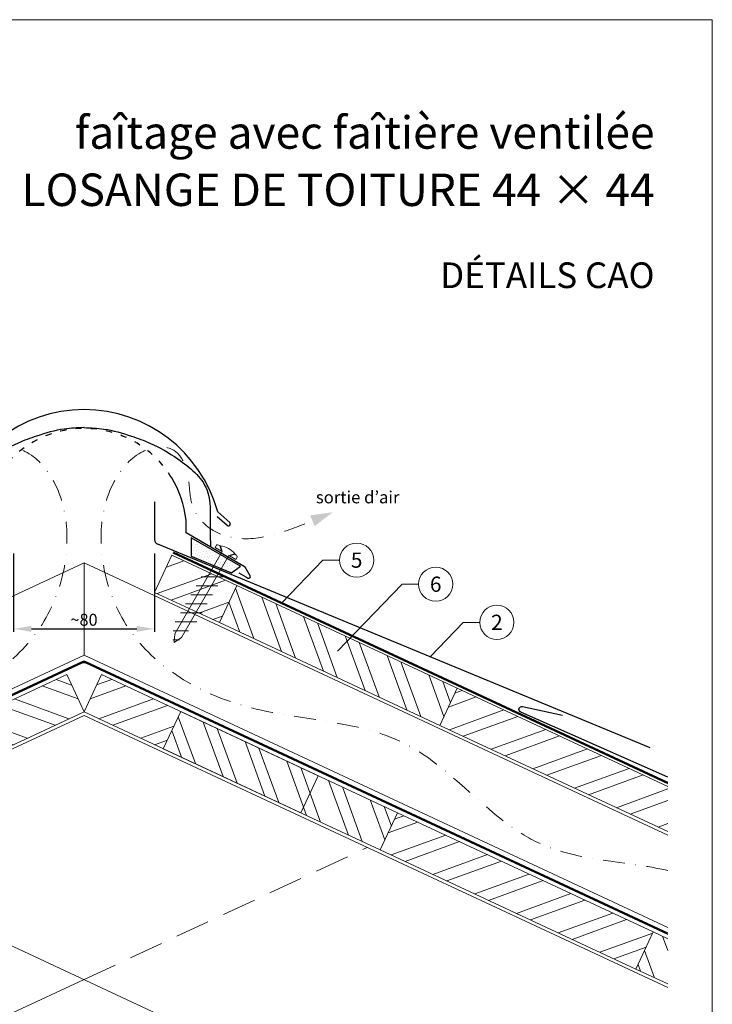
# Model space of a CAD drawing. Units: millimetres. Extents: x -19674 to 47920, y 0 to 4832.
# Drawn here: x 13355 to 13760, y 464 to 1039 of the extents above; entities that cross this region are included whole.
import ezdxf
from ezdxf.enums import TextEntityAlignment as Align

# ---------------------------------------------------------------- set-up
doc = ezdxf.new("R2010")
doc.units = ezdxf.units.MM
for name, pattern in [('ACDINTGL', [3, 2, -1]), ('GESTRICHELT', [0.75, 0.5, -0.25]), ('STRICHPUNKT', [25.4, 12.7, -6.35, 0, -6.35]), ('Trennlage', [30, 12, -18])]:
    doc.linetypes.add(name, pattern=pattern)
doc.layers.get('Defpoints').update_dxf_attribs({"lineweight": 5})
for name, color, linetype, lineweight, true_color in [('01_PREFA-Dachprodukt', 7, 'Continuous', 25, 0xe1000f), ('02_Befestigung', 7, 'Continuous', 15, 0xff7f7f), ('02_Nägel', 7, 'Continuous', 15, 0xff7f7f), ('04_Trennlage', 7, 'Continuous', 25, 0x505f69), ('04_Trennlage_Linie', 7, 'Continuous', 0, 0x505f69), ('04_Unterdach', 7, 'Continuous', 25, 0x505f69), ('04_Unterdach_Linie', 7, 'Continuous', 0, 0x505f69), ('06_Dichtung', 7, 'Continuous', 15, 0x8296a0), ('06_Holz', 7, 'Continuous', 15, 0x8296a0), ('06_Holzschfraffur', 7, 'Continuous', 13, 0xdce6eb), ('08_Bemassung', 7, 'Continuous', 5, 0x505f69), ('09_Luft', 7, 'Continuous', 5, 0x8296a0), ('10_Blattrahmen', 7, 'Continuous', 20, 0x000000), ('99_Text_1_DE', 7, 'Continuous', 25, 0xe1000f), ('99_Text_3_DE', 7, 'Continuous', 5, 0x505f69)]:
    doc.layers.add(name, color=color, linetype=linetype, lineweight=lineweight, true_color=true_color)
doc.layers.add('99_Text_2_DE', color=7, linetype='Continuous')
doc.styles.add('Arial', font='arial.ttf')
doc.styles.add('PREFA_Standard', font='arial.ttf', dxfattribs={"height": 20})
doc.styles.add('Romans', font='romans.shx', dxfattribs={"width": 0.8})
doc.dimstyles.new('Maschinenbau$0', dxfattribs={"dimscale": 5, "dimtxt": 1, "dimasz": 1, "dimexe": 0.5, "dimexo": 0, "dimgap": 0.25, "dimtad": 1, "dimtxsty": 'Romans', "dimcen": 1, "dimazin": 2, "dimtp": 0.01, "dimtm": 0.01, "dimtfac": 1, "dimtix": 1, "dimtmove": 2, "dimatfit": 3, "dimfxl": 1, "dimarcsym": 0})
pattern_1 = [(110, (1366.683, 1946.888), (-17.901144, -6.515484), []), (110, (1370.478, 1955.027), (-17.901144, -6.515484), [])]
pattern_2 = [(20, (1366.683, 1946.888), (-6.515484, 17.901144), []), (20, (1374.822, 1943.093), (-6.515484, 17.901144), [])]

# ---------------------------------------------------------------- blocks, each defined once
blk = doc.blocks.new('*D16')
at = {"layer": '08_Bemassung', "color": 0, "lineweight": -2, "ltscale": 20, "transparency": 16777216}
for p, q in [((13351.58, 727.35), (13351.58, 681.47)), ((13434.2, 727.35), (13434.2, 681.47)), ((13362.08, 683.22), (13423.7, 683.22))]:
    blk.add_line(p, q, dxfattribs=at)
at = {"layer": '08_Bemassung', "color": 0, "ltscale": 20, "transparency": 16777216}
for points in [[(13362.08, 684.97), (13362.08, 681.47), (13351.58, 683.22)], [(13423.7, 684.97), (13423.7, 681.47), (13434.2, 683.22)]]:
    blk.add_solid(points, dxfattribs=at)
at = {"layer": 'Defpoints', "color": 0, "ltscale": 20, "transparency": 16777216}
for p in [(13351.58, 727.35), (13434.2, 727.35), (13434.2, 683.22)]:
    blk.add_point(p, dxfattribs=at)
at = {"layer": '08_Bemassung', "color": 0, "ltscale": 20, "transparency": 16777216, "insert": (13392.89, 688.54), "char_height": 3.5, "attachment_point": 5, "style": 'Arial'}
blk.add_mtext('{\\H2x;~80}', dxfattribs=at)
blk = doc.blocks.new('A$C709977DA')
at = {"layer": '02_Nägel'}
for p, q in [((-5.14, 2.47), (-2.67, 0)), ((-4.79, 2.54), (-2.25, 0)), ((-2.25, -55.43), (-2.25, 0)), ((2.25, 0), (4.79, 2.54)), ((2.67, 0), (5.14, 2.47)), ((2.25, -55.43), (2.25, 0))]:
    blk.add_line(p, q, dxfattribs=at)
for points in [[(-7, 0), (-7, 1.62, -0.337581), (-6.63, 2.1, -0.015361), (-5.14, 2.47, -0.015361)], [(-4.79, 2.54, -0.201356), (4.79, 2.54, -0.096641)], [(5.14, 2.47, -0.015361), (6.63, 2.1, -0.337581), (7, 1.62), (7, 0)]]:
    blk.add_lwpolyline(points, format="xyb", dxfattribs=at)
for points in [[(-7, 0), (-2.67, 0)], [(2.67, 0), (7, 0)], [(-5.49, -18.84), (5.49, -12.5)], [(-5.49, -24.93), (5.49, -18.6)], [(-5.49, -31.03), (5.49, -24.7)], [(-5.49, -37.13), (5.49, -30.79)], [(-5.49, -43.23), (5.49, -36.89)], [(-5.49, -49.33), (5.49, -42.99)], [(-3.84, -54.47), (3.84, -50.04)], [(-2.25, -55.43), (0, -60)], [(-1.4, -59.16), (1.9, -57.26)], [(2.25, -55.43), (0, -60)]]:
    blk.add_lwpolyline(points, dxfattribs=at)
blk = doc.blocks.new('A$C33afb37e')
at = {"layer": '10_Blattrahmen'}
blk.add_lwpolyline([(0, -1039.5), (735, -1039.5), (735, 0), (0, 0)], close=True, dxfattribs=at)

msp = doc.modelspace()

# ---------------------------------------------------------------- hatches: boundary and pattern name
at = {"layer": '06_Dichtung'}
h = msp.add_hatch(dxfattribs=at)
h.set_pattern_fill('DOTS', color=256, angle=11)
h.set_pattern_definition([(11, (1247.2629, -957.097), (0.4762573, 1.7097878), [0, -1.5875])])
h.paths.add_polyline_path([(13455.634, 736.406), (13484.369, 719.826), (13479.117, 716.003), (13455.635, 725.709)])
at = {"layer": '06_Holzschfraffur'}
h = msp.add_hatch(dxfattribs=at)
h.set_pattern_fill('ANSI32', color=256, scale=2, angle=335, style=0)
h.set_pattern_definition(pattern_2)
h.paths.add_polyline_path([(13482.223, 708.663), (13472.08, 686.912), (13434.195, 704.577), (13444.338, 726.329)])
h = msp.add_hatch(dxfattribs=at)
h.set_pattern_fill('ANSI32', color=256, scale=2, angle=65, style=0)
h.set_pattern_definition(pattern_1)
h.paths.add_polyline_path([(13472.08, 686.912), (13482.223, 708.663), (13611.175, 648.532), (13601.032, 626.78)])
h = msp.add_hatch(dxfattribs=at)
h.set_pattern_fill('ANSI32', color=256, scale=2, angle=295, style=0)
h.set_pattern_definition([(340, (6142.61, -6849.697), (6.515484, 17.901144), []), (340, (6146.406, -6857.836), (6.515484, 17.901144), [])])
h.paths.add_polyline_path([(13392.89, 634.755), (13382.747, 656.507), (13336.354, 634.873), (13346.497, 613.122)])
h = msp.add_hatch(dxfattribs=at)
h.set_pattern_fill('ANSI32', color=256, scale=2, angle=335, style=0)
h.set_pattern_definition(pattern_2)
h.paths.add_polyline_path([(13392.89, 634.755), (13403.033, 656.507), (13449.426, 634.873), (13439.283, 613.122)])
h = msp.add_hatch(dxfattribs=at)
h.set_pattern_fill('ANSI32', color=256, scale=2, angle=335, style=0)
h.set_pattern_definition(pattern_2)
h.paths.add_polyline_path([(13734.327, 564.624), (13734.327, 591.105), (13611.175, 648.532), (13601.032, 626.78)])
h = msp.add_hatch(dxfattribs=at)
h.set_pattern_fill('ANSI32', color=256, scale=2, angle=65, style=0)
h.set_pattern_definition(pattern_1)
h.paths.add_polyline_path([(13439.283, 613.122), (13449.426, 634.873), (13576.309, 575.707), (13566.166, 553.955)])
h = msp.add_hatch(dxfattribs=at)
h.set_pattern_fill('ANSI32', color=256, scale=2, angle=335, style=0)
h.set_pattern_definition(pattern_2)
h.paths.add_polyline_path([(13715.707, 484.223), (13725.85, 505.975), (13576.309, 575.707), (13566.166, 553.955)])
h = msp.add_hatch(dxfattribs=at)
h.set_pattern_fill('ANSI32', color=256, scale=2, angle=65, style=0)
h.set_pattern_definition(pattern_1)
h.paths.add_polyline_path([(13734.327, 475.541), (13734.327, 502.022), (13725.85, 505.975), (13715.707, 484.223)])

# ---------------------------------------------------------------- linework, layer by layer
at = {"layer": '01_PREFA-Dachprodukt'}
for p, q in [((13434.185, 757.499), (13434.185, 735.499)), ((13470.833, 748.966), (13476.653, 743.83)), ((13478.089, 745.5), (13471.067, 751.697)), ((13452.564, 739.355), (13452.564, 746.854)), ((13487.202, 719.357), (13452.564, 739.355)), ((13483.446, 716.004), (13487.559, 713.629)), ((13490.118, 714.306), (13487.202, 719.357)), ((13487.559, 713.629), (13488.752, 712.94))]:
    msp.add_line(p, q, dxfattribs=at)
at = {"layer": '01_PREFA-Dachprodukt', "extrusion": (1.01856e-07, -4.5138e-08, -1)}
for p, q in [((13724, 613.697, 0), (13436.106, 732.699)), ((13734.327, 596.411, 0), (13648.312, 634.529, 0))]:
    msp.add_line(p, q, dxfattribs=at)
at = {"layer": '01_PREFA-Dachprodukt', "extrusion": (2.19107e-12, 9.0865e-12, -1)}
msp.add_line((13649.392, 637.875, 0), (13672.788, 632.759, 10151.391), dxfattribs=at)
at = {"layer": '01_PREFA-Dachprodukt'}
for centre, radius, start, end in [((13392.885, 730.442), 80.992, 90, 164.786004), ((13392.914, 730.442), 80.992, 15.213996, 90), ((13392.914, 740.441), 59.994, 6.136351, 31.178704), ((13477.431, 744.613), 1.104, 225.189156, 53.415947), ((13437.185, 735.499, 0), 3, 180, 248.919969), ((13489.252, 713.806), 1, 240, 30)]:
    msp.add_arc(centre, radius, start, end, dxfattribs=at)
at = {"layer": '01_PREFA-Dachprodukt', "linetype": 'Trennlage', "ltscale": 0.3}
msp.add_arc((13392.885, 740.441), 59.994, 31.153613, 148.837411, dxfattribs=at)
at = {"layer": '01_PREFA-Dachprodukt', "extrusion": (3.79501e-12, 8.54185e-12, -1)}
msp.add_arc((-13649.028, 636.145, 0), 1.768, 293.900887, 101.900887, dxfattribs=at)
at = {"layer": '01_PREFA-Dachprodukt', "linetype": 'Continuous'}
for points in [[(13392.898, 800.91), (13381.266, 800.095), (13365.129, 795.917), (13354.345, 791.897), (13338.007, 782.614), (13321.031, 764.645), (13319.108, 743.089), (13318.841, 731.101)], [(13392.871, 800.91), (13404.503, 800.095), (13420.64, 795.917), (13431.424, 791.897), (13447.762, 782.614), (13464.738, 764.645), (13466.661, 743.089), (13466.928, 731.101)]]:
    msp.add_spline(points, degree=3, dxfattribs=at)
for points, knots in [([(13392.885, 800.909), (13388.991, 800.776), (13379.524, 800.451), (13366.733, 796.554), (13351.9, 791.33), (13336.349, 782.162), (13317.792, 767.003), (13319.395, 746.157), (13318.987, 735.058), (13318.841, 731.101)], [0.0132943, 0.0132943, 0.0132943, 0.0132943, 11.6601492, 28.3295611, 39.8383473, 58.6295179, 83.3492702, 104.9907844, 116.9821471, 116.9821471, 116.9821471, 116.9821471]), ([(13392.885, 800.909), (13396.778, 800.776), (13406.245, 800.451), (13419.036, 796.554), (13433.869, 791.33), (13449.42, 782.162), (13467.978, 767.003), (13466.701, 750.398), (13466.66, 743.008), (13466.66, 742.967)], [0.0132943, 0.0132943, 0.0132943, 0.0132943, 11.6601492, 28.3295611, 39.8383473, 58.6295179, 83.3492702, 104.9907844, 105.110107, 105.110107, 105.110107, 105.110107])]:
    msp.add_open_spline(points, degree=3, knots=knots, dxfattribs=at)
for points in [[(13392.871, 800.91), (13392.876, 800.909), (13392.88, 800.909), (13392.885, 800.909)], [(13392.898, 800.91), (13392.893, 800.909), (13392.889, 800.909), (13392.885, 800.909)], [(13466.66, 742.967), (13466.64, 738.936), (13466.784, 735.018), (13466.928, 731.101)]]:
    msp.add_open_spline(points, degree=3, dxfattribs=at)
at = {"layer": '04_Trennlage'}
msp.add_lwpolyline([(13479.117, 716.003), (13484.369, 719.826), (13455.634, 736.406), (13455.635, 725.709), (13455.635, 725.709), (13479.117, 716.003)], dxfattribs=at)
at = {"layer": '04_Trennlage', "linetype": 'Trennlage', "ltscale": 0.5, "const_width": 1, "elevation": 0, "flags": 128}
msp.add_lwpolyline([(13734.327, 593.055), (13445.062, 727.882)], dxfattribs=at)
at = {"layer": '04_Trennlage_Linie', "ltscale": 5, "elevation": 0, "flags": 128}
for points in [[(13734.327, 592.504), (13444.851, 727.428)], [(13734.327, 593.607), (13445.274, 728.335)]]:
    msp.add_lwpolyline(points, dxfattribs=at)
at = {"layer": '04_Unterdach', "linetype": 'Trennlage', "ltscale": 0.5, "const_width": 1}
msp.add_lwpolyline([(13051.453, 504.967), (13392.045, 663.72, -0.2216087), (13393.735, 663.72), (13734.327, 504.967)], format="xyb", dxfattribs=at)
at = {"layer": '04_Unterdach_Linie', "ltscale": 5}
for points in [[(13051.453, 505.519), (13391.834, 664.173, -0.2216087), (13393.946, 664.173), (13734.327, 505.519)], [(13051.453, 504.415), (13392.256, 663.267, -0.2216087), (13393.524, 663.267), (13734.327, 504.415)]]:
    msp.add_lwpolyline(points, format="xyb", dxfattribs=at)
at = {"layer": '06_Holz'}
for p, q in [((13051.453, 473.382), (13392.89, 632.597)), ((13734.327, 473.382), (13392.89, 632.597)), ((13227.256, 555.36), (13734.327, 318.909)), ((13392.89, 478.124), (13051.453, 318.909))]:
    msp.add_line(p, q, dxfattribs=at)
for points in [[(13472.08, 686.912), (13434.195, 704.577), (13444.338, 726.329), (13482.223, 708.663)], [(13601.032, 626.78), (13472.08, 686.912), (13482.223, 708.663), (13611.175, 648.532)], [(13266.007, 575.589), (13392.89, 634.755), (13382.747, 656.507), (13255.864, 597.34)], [(13519.773, 575.589), (13392.89, 634.755), (13403.033, 656.507), (13529.916, 597.34)], [(13566.166, 553.955), (13439.283, 613.122), (13449.426, 634.873), (13576.309, 575.707)], [(13566.166, 553.955), (13715.707, 484.223), (13725.85, 505.975), (13576.309, 575.707)]]:
    msp.add_lwpolyline(points, close=True, dxfattribs=at)
for points in [[(13051.453, 562.617), (13392.89, 721.832), (13392.89, 667.78), (13051.453, 508.566)], [(13734.327, 562.617), (13392.89, 721.832), (13392.89, 667.78), (13734.327, 508.566)], [(13382.747, 656.507), (13392.89, 634.755)], [(13403.033, 656.507), (13392.89, 634.755)], [(13734.327, 564.624), (13601.032, 626.78), (13611.175, 648.532), (13734.327, 591.105)], [(13734.327, 475.541), (13715.707, 484.223), (13725.85, 505.975), (13734.327, 502.022)]]:
    msp.add_lwpolyline(points, dxfattribs=at)
at = {"layer": '06_Holz', "linetype": 'ACDINTGL', "ltscale": 10}
msp.add_lwpolyline([(13392.89, 478.124), (13558.524, 555.36)], dxfattribs=at)
at = {"layer": '08_Bemassung'}
for p, q in [((13532.65, 723.416, 0), (13508.58, 698.385, 0)), ((13542.357, 723.416, 0), (13532.65, 723.416, 0)), ((13578.904, 709.337), (13541.155, 670.08)), ((13588.611, 709.337), (13578.904, 709.337)), ((13614.68, 687.029, 0), (13595.315, 666.89, 0)), ((13624.387, 687.029, 0), (13614.68, 687.029, 0))]:
    msp.add_line(p, q, dxfattribs=at)
for centre in [(13552.353, 723.416, 0), (13598.607, 709.337), (13634.383, 687.029, 0)]:
    msp.add_circle(centre, 9.996, dxfattribs=at)
at = {"layer": '09_Luft', "linetype": 'STRICHPUNKT'}
for points, knots in [([(13051.453, 541.906), (13076.134, 547.537), (13138.565, 547.121), (13198.099, 632.171), (13295.411, 627.758), (13360.903, 666.964), (13385.927, 720.059), (13383.451, 765.841), (13358.512, 789.54), (13336.782, 790.207), (13331.02, 771.549), (13331.002, 756.013), (13322.02, 741.71), (13303.043, 734.14), (13280.621, 737.821), (13266.359, 743.594), (13259.315, 746.445)], [2109.235797, 2109.235797, 2109.235797, 2109.235797, 2185.1327851, 2282.2699865, 2382.3971542, 2457.7071216, 2494.687672, 2555.8787473, 2578.7743299, 2592.0405578, 2612.6759295, 2626.1420036, 2639.9076246, 2660.0813689, 2683.4719439, 2706.2937904, 2706.2937904, 2706.2937904, 2706.2937904]), ([(13734.327, 541.906), (13709.646, 547.537), (13647.214, 547.121), (13587.68, 632.171), (13490.369, 627.758), (13424.876, 666.964), (13399.853, 720.059), (13402.329, 765.841), (13427.268, 789.54), (13448.997, 790.207), (13454.76, 771.549), (13454.778, 756.013), (13463.76, 741.71), (13482.736, 734.14), (13505.159, 737.821), (13519.421, 743.594), (13526.464, 746.445)], [2016.7754484, 2016.7754484, 2016.7754484, 2016.7754484, 2092.6724365, 2189.8096379, 2289.9368057, 2365.2467731, 2402.2273234, 2463.4183987, 2486.3139813, 2499.5802092, 2520.215581, 2533.681655, 2547.447276, 2567.6210203, 2591.0115953, 2613.8334418, 2613.8334418, 2613.8334418, 2613.8334418])]:
    msp.add_open_spline(points, degree=3, knots=knots, dxfattribs=at)
at = {"layer": '09_Luft', "linetype": 'GESTRICHELT'}
msp.add_solid([(13526.464, 746.445), (13525.134, 749.612), (13527.794, 743.278), (13538.284, 751.409)], dxfattribs=at)

# ---------------------------------------------------------------- block references
msp.add_blockref('A$C33afb37e', (13025.39, 1039.499))
at = {"layer": '02_Befestigung', "rotation": 329.9999999977171}
msp.add_blockref('A$C709977DA', (13475.634, 727.246), dxfattribs=at)

# ---------------------------------------------------------------- texts
at = {"layer": '08_Bemassung', "style": 'PREFA_Standard'}
for s, p in [('5', (13552.353, 723.416, 0)), ('6', (13598.607, 709.337)), ('2', (13634.383, 687.029, 0))]:
    msp.add_text(s, height=8.925, dxfattribs=at).set_placement(p, align=Align.MIDDLE_CENTER)
at = {"layer": '99_Text_1_DE', "char_height": 19, "attachment_point": 3, "style": 'Arial'}
for s, insert in [('faîtage avec faîtière ventilée', (13726.61, 983.028)), ('LOSANGE DE TOITURE 44\xa0×\xa044', (13726.61, 949.528))]:
    msp.add_mtext_dynamic_manual_height_columns(s, width=5213.69799, gutter_width=375, heights=[0], dxfattribs=dict(at, insert=insert))
at = {"layer": '99_Text_2_DE', "insert": (13726.61, 890.036), "char_height": 15, "attachment_point": 6, "style": 'Arial'}
msp.add_mtext_dynamic_manual_height_columns('DÉTAILS CAO', width=878.52713, gutter_width=12.5, heights=[0], dxfattribs=at)
at = {"layer": '99_Text_3_DE', "linetype": 'GESTRICHELT', "style": 'PREFA_Standard'}
msp.add_text('sortie d’air', height=7.14, dxfattribs=at).set_placement((13528.528, 756.634))

# ---------------------------------------------------------------- dimensions: what is measured, and where the dimension line sits
at = {"layer": '08_Bemassung', "ltscale": 20}
dim = msp.add_linear_dim(base=(13434.195, 683.22), p1=(13351.584, 727.351), p2=(13434.195, 727.351), text='{\\H2x;~80}', dimstyle='Maschinenbau$0', override={"dimscale": 3.5, "dimasz": 3, "dimgap": 0.5, "dimtxsty": 'Arial'}, dxfattribs=at)
dim.commit()
dim.dimension.update_dxf_attribs({"geometry": '*D16', "text_midpoint": (13392.89, 688.544)})

doc.saveas('drawing.dxf')
